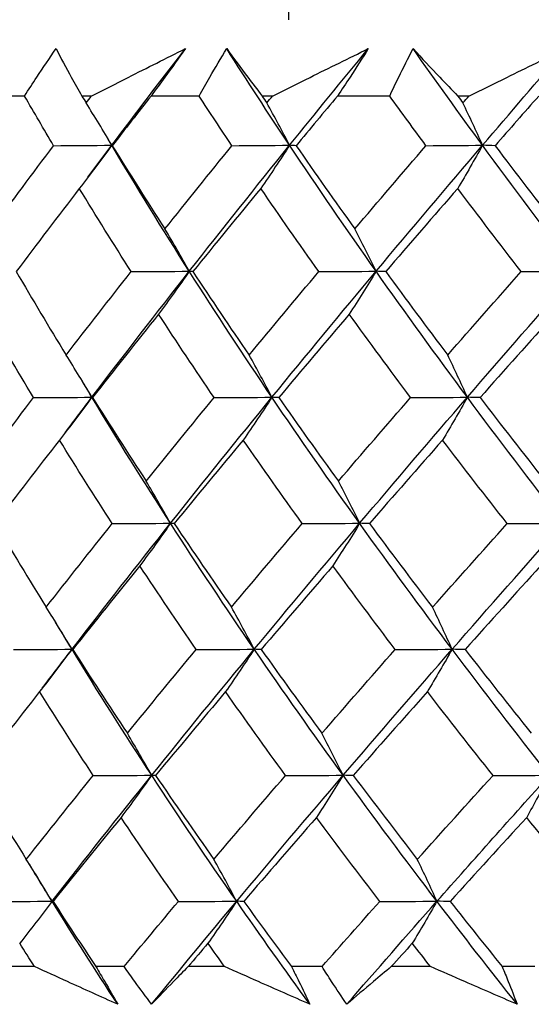
# Model space of a CAD drawing. Units: millimetres. Extents: x 32 to 1156, y 32 to 808.
# Drawn here: x 195 to 198, y 280 to 286 of the extents above; entities that cross this region are included whole.
import ezdxf

# ---------------------------------------------------------------- set-up
doc = ezdxf.new("R2010")
doc.units = ezdxf.units.MM
doc.header["$LTSCALE"] = 4
doc.layers.add('Visible (ISO)', color=7, linetype='Continuous', lineweight=25, true_color=0x00003f)

msp = doc.modelspace()

# ---------------------------------------------------------------- linework, layer by layer
at = {"layer": 'Visible (ISO)'}
for p, q in [((196.3147, 295.224), (196.3147, 285.6639)), ((194.7422, 285.2095), (194.4836, 285.2095)), ((195.14, 285.2095), (195.0841, 285.2095)), ((195.782, 285.2095), (195.4959, 285.2095)), ((196.2192, 285.2095), (196.158, 285.2095)), ((196.918, 285.2095), (196.6075, 285.2095)), ((197.3898, 285.2095), (197.3239, 285.2095)), ((194.8019, 280.0253), (194.6031, 280.0253)), ((195.3351, 280.0253), (195.1673, 280.0253)), ((195.9345, 280.0253), (195.7168, 280.0253)), ((196.5149, 280.0253), (196.3328, 280.0253)), ((197.1617, 280.0253), (196.9274, 280.0253)), ((197.7829, 280.0253), (197.5884, 280.0253))]:
    msp.add_line(p, q, dxfattribs=at)
for points, knots in [([(194.7422, 285.2095), (194.7663, 285.2468), (194.7907, 285.2841), (194.8529, 285.378), (194.8911, 285.4347), (194.93, 285.4915)], [0.00842149, 0.00842149, 0.00842149, 0.00842149, 0.02426923, 0.02426923, 0.04835857, 0.04835857, 0.04835857, 0.04835857]), ([(194.93, 285.4915), (194.9591, 285.4348), (194.9894, 285.378), (195.0414, 285.284), (195.0625, 285.2468), (195.0841, 285.2095)], [0, 0, 0, 0, 0.03876325, 0.03876325, 0.06414314, 0.06414314, 0.06414314, 0.06414314]), ([(195.14, 285.2095), (195.2131, 285.2465), (195.2863, 285.2835), (195.4729, 285.3775), (195.5865, 285.4345), (195.7004, 285.4915)], [0.01388028, 0.01388028, 0.01388028, 0.01388028, 0.03908115, 0.03908115, 0.07802345, 0.07802345, 0.07802345, 0.07802345]), ([(195.7004, 285.4915), (195.6606, 285.435), (195.6201, 285.3786), (195.5515, 285.2846), (195.5238, 285.2471), (195.4959, 285.2095)], [0, 0, 0, 0, 0.02397069, 0.02397069, 0.03993691, 0.03993691, 0.03993691, 0.03993691]), ([(195.782, 285.2095), (195.803, 285.2468), (195.8243, 285.2841), (195.8787, 285.378), (195.9123, 285.4347), (195.9466, 285.4915)], [0.00842149, 0.00842149, 0.00842149, 0.00842149, 0.02426923, 0.02426923, 0.04835857, 0.04835857, 0.04835857, 0.04835857]), ([(195.9466, 285.4915), (195.9873, 285.4348), (196.0292, 285.378), (196.1003, 285.284), (196.1289, 285.2468), (196.158, 285.2095)], [0, 0, 0, 0, 0.03876325, 0.03876325, 0.06414314, 0.06414314, 0.06414314, 0.06414314]), ([(196.2192, 285.2095), (196.2938, 285.2465), (196.3685, 285.2835), (196.5588, 285.3775), (196.6746, 285.4345), (196.7905, 285.4915)], [0.01388028, 0.01388028, 0.01388028, 0.01388028, 0.03908115, 0.03908115, 0.07802345, 0.07802345, 0.07802345, 0.07802345]), ([(196.7905, 285.4915), (196.7551, 285.435), (196.7189, 285.3786), (196.6575, 285.2846), (196.6327, 285.2471), (196.6075, 285.2095)], [0, 0, 0, 0, 0.02397069, 0.02397069, 0.03993691, 0.03993691, 0.03993691, 0.03993691]), ([(196.918, 285.2095), (196.9356, 285.2468), (196.9536, 285.284), (196.9997, 285.378), (197.0283, 285.4347), (197.0577, 285.4915)], [0.00842149, 0.00842149, 0.00842149, 0.00842149, 0.02426923, 0.02426923, 0.04835857, 0.04835857, 0.04835857, 0.04835857]), ([(197.0577, 285.4915), (197.1096, 285.4348), (197.1625, 285.378), (197.2518, 285.284), (197.2876, 285.2468), (197.3239, 285.2095)], [0, 0, 0, 0, 0.03876325, 0.03876325, 0.06414314, 0.06414314, 0.06414314, 0.06414314]), ([(197.3898, 285.2095), (197.4651, 285.2465), (197.5405, 285.2835), (197.7325, 285.3775), (197.8491, 285.4345), (197.9657, 285.4915)], [0.01388028, 0.01388028, 0.01388028, 0.01388028, 0.03908115, 0.03908115, 0.07802345, 0.07802345, 0.07802345, 0.07802345]), ([(195.2974, 279.801), (195.1972, 279.8459), (195.0974, 279.891), (194.9324, 279.9658), (194.8671, 279.9955), (194.8019, 280.0253)], [0, 0, 0, 0, 0.03402522, 0.03402522, 0.05639994, 0.05639994, 0.05639994, 0.05639994]), ([(195.1673, 280.0253), (195.185, 279.9957), (195.2025, 279.9661), (195.2462, 279.8913), (195.2721, 279.8461), (195.2974, 279.801)], [0.00677739, 0.00677739, 0.00677739, 0.00677739, 0.01935521, 0.01935521, 0.03860182, 0.03860182, 0.03860182, 0.03860182]), ([(195.4994, 279.801), (195.4655, 279.846), (195.4321, 279.891), (195.3777, 279.9658), (195.3563, 279.9956), (195.3351, 280.0253)], [0, 0, 0, 0, 0.01918809, 0.01918809, 0.03182439, 0.03182439, 0.03182439, 0.03182439]), ([(195.7168, 280.0253), (195.6873, 279.9957), (195.6582, 279.9661), (195.5852, 279.8912), (195.5419, 279.846), (195.4994, 279.801)], [0.01195489, 0.01195489, 0.01195489, 0.01195489, 0.03422686, 0.03422686, 0.06835486, 0.06835486, 0.06835486, 0.06835486]), ([(196.4429, 279.8009), (196.3403, 279.8459), (196.2379, 279.891), (196.0686, 279.9658), (196.0015, 279.9955), (195.9345, 280.0253)], [0, 0, 0, 0, 0.03402522, 0.03402522, 0.05639994, 0.05639994, 0.05639994, 0.05639994]), ([(196.3328, 280.0253), (196.3479, 279.9957), (196.3628, 279.9661), (196.3999, 279.8913), (196.4217, 279.8461), (196.4429, 279.8009)], [0.00677739, 0.00677739, 0.00677739, 0.00677739, 0.01935521, 0.01935521, 0.03860182, 0.03860182, 0.03860182, 0.03860182]), ([(196.6621, 279.8009), (196.6316, 279.846), (196.6016, 279.891), (196.5529, 279.9658), (196.5337, 279.9956), (196.5149, 280.0253)], [0, 0, 0, 0, 0.01918809, 0.01918809, 0.03182439, 0.03182439, 0.03182439, 0.03182439]), ([(196.9274, 280.0253), (196.8917, 279.9957), (196.8563, 279.9661), (196.7674, 279.8912), (196.7144, 279.846), (196.6621, 279.8009)], [0.01195489, 0.01195489, 0.01195489, 0.01195489, 0.03422686, 0.03422686, 0.06835486, 0.06835486, 0.06835486, 0.06835486]), ([(197.6773, 279.8009), (197.5735, 279.8459), (197.4697, 279.8909), (197.2979, 279.9658), (197.2297, 279.9955), (197.1617, 280.0253)], [0, 0, 0, 0, 0.03402522, 0.03402522, 0.05639994, 0.05639994, 0.05639994, 0.05639994]), ([(197.5884, 280.0253), (197.6008, 279.9957), (197.613, 279.9661), (197.643, 279.8913), (197.6605, 279.8461), (197.6773, 279.8009)], [0.00677739, 0.00677739, 0.00677739, 0.00677739, 0.01935521, 0.01935521, 0.03860182, 0.03860182, 0.03860182, 0.03860182])]:
    msp.add_open_spline(points, degree=3, knots=knots, dxfattribs=at)
for points in [[(195.2622, 284.9163), (195.4065, 285.108), (195.5526, 285.2997), (195.7004, 285.4915)], [(196.3216, 284.9163), (196.1937, 285.108), (196.0687, 285.2997), (195.9466, 285.4915)], [(196.3216, 284.9163), (196.4765, 285.108), (196.6328, 285.2997), (196.7905, 285.4915)], [(197.4714, 284.9163), (197.3308, 285.108), (197.1929, 285.2997), (197.0577, 285.4915)], [(197.4714, 284.9163), (197.6351, 285.108), (197.7999, 285.2997), (197.9657, 285.4915)], [(194.9155, 284.9138), (194.8569, 285.0122), (194.7992, 285.1108), (194.7422, 285.2095)], [(195.0841, 285.2095), (195.0923, 285.1959), (195.1006, 285.1823), (195.1088, 285.1687)], [(195.1088, 285.1687), (195.1192, 285.1823), (195.1296, 285.1959), (195.14, 285.2095)], [(195.4959, 285.2095), (195.4183, 285.1109), (195.3413, 285.0123), (195.2648, 284.9138)], [(195.9778, 284.9138), (195.9118, 285.0122), (195.8465, 285.1108), (195.782, 285.2095)], [(196.158, 285.2095), (196.1672, 285.1959), (196.1764, 285.1823), (196.1857, 285.1686)], [(196.1857, 285.1686), (196.1968, 285.1823), (196.208, 285.1959), (196.2192, 285.2095)], [(196.6075, 285.2095), (196.5247, 285.1109), (196.4424, 285.0123), (196.3605, 284.9137)], [(197.1342, 284.9137), (197.0615, 285.0122), (196.9894, 285.1108), (196.918, 285.2095)], [(197.3239, 285.2095), (197.334, 285.1959), (197.3442, 285.1823), (197.3544, 285.1686)], [(197.3544, 285.1686), (197.3662, 285.1823), (197.378, 285.1959), (197.3898, 285.2095)], [(197.8063, 285.2095), (197.7192, 285.1109), (197.6324, 285.0123), (197.546, 284.9137)], [(195.2622, 284.9163), (195.212, 285.0015), (195.1608, 285.0856), (195.1088, 285.1687)], [(196.3216, 284.9163), (196.2771, 285.0015), (196.2318, 285.0856), (196.1857, 285.1686)], [(197.4714, 284.9163), (197.433, 285.0015), (197.394, 285.0856), (197.3544, 285.1686)], [(195.2622, 284.9163), (195.2534, 284.9312), (195.2445, 284.9462), (195.2357, 284.9611)], [(194.546, 284.4178), (194.6675, 284.583), (194.7907, 284.7483), (194.9155, 284.9138)], [(194.9155, 284.9138), (195.031, 284.9146), (195.1467, 284.9154), (195.2622, 284.9163)], [(195.2622, 284.9163), (195.1985, 284.8294), (195.1339, 284.7438), (195.0685, 284.6594)], [(195.1193, 284.7254), (195.1667, 284.7891), (195.2144, 284.8527), (195.2622, 284.9163)], [(195.2648, 284.9138), (195.264, 284.9146), (195.2631, 284.9154), (195.2622, 284.9163)], [(195.7239, 284.1659), (195.5648, 284.4161), (195.4109, 284.6661), (195.2622, 284.9163)], [(195.2648, 284.9138), (195.3674, 284.7482), (195.4721, 284.5829), (195.5789, 284.4178)], [(195.5789, 284.4178), (195.7105, 284.583), (195.8435, 284.7483), (195.9778, 284.9138)], [(195.7239, 284.1659), (195.9203, 284.4161), (196.1197, 284.6661), (196.3216, 284.9163)], [(195.9778, 284.9138), (196.0924, 284.9146), (196.207, 284.9154), (196.3216, 284.9163)], [(196.3216, 284.9163), (196.2651, 284.8294), (196.2079, 284.7438), (196.15, 284.6594)], [(196.3605, 284.9137), (196.3476, 284.9146), (196.3346, 284.9154), (196.3216, 284.9163)], [(196.837, 284.1659), (196.6604, 284.4161), (196.4886, 284.6661), (196.3216, 284.9163)], [(196.3605, 284.9137), (196.4751, 284.7482), (196.5918, 284.5829), (196.7103, 284.4178)], [(196.7103, 284.4178), (196.8505, 284.583), (196.9918, 284.7483), (197.1342, 284.9137)], [(196.837, 284.1659), (197.0463, 284.4161), (197.2578, 284.6661), (197.4714, 284.9163)], [(197.1342, 284.9137), (197.2466, 284.9146), (197.359, 284.9154), (197.4714, 284.9163)], [(197.4714, 284.9163), (197.4227, 284.8294), (197.3735, 284.7438), (197.3236, 284.6594)], [(197.546, 284.9137), (197.5212, 284.9146), (197.4963, 284.9154), (197.4714, 284.9163)], [(198.0348, 284.1659), (197.8426, 284.4161), (197.6548, 284.6661), (197.4714, 284.9163)], [(197.546, 284.9137), (197.6715, 284.7482), (197.7988, 284.5829), (197.9277, 284.4178)], [(195.0685, 284.6594), (194.9416, 284.494), (194.8163, 284.3288), (194.6925, 284.1638)], [(195.3776, 284.1638), (195.2724, 284.3287), (195.1694, 284.494), (195.0685, 284.6594)], [(196.15, 284.6594), (196.0137, 284.494), (195.8787, 284.3288), (195.7452, 284.1638)], [(196.4955, 284.1638), (196.3783, 284.3287), (196.2632, 284.4939), (196.15, 284.6594)], [(197.3236, 284.6594), (197.1795, 284.494), (197.0364, 284.3288), (196.8944, 284.1638)], [(197.7018, 284.1638), (197.574, 284.3287), (197.4479, 284.4939), (197.3236, 284.6594)], [(195.7239, 284.1659), (195.6764, 284.251), (195.6281, 284.335), (195.5789, 284.4178)], [(196.837, 284.1659), (196.7955, 284.251), (196.7533, 284.335), (196.7103, 284.4178)], [(194.6925, 284.1638), (194.7894, 283.998), (194.8886, 283.8324), (194.9901, 283.667)], [(194.9901, 283.667), (195.1177, 283.8324), (195.2469, 283.998), (195.3776, 284.1638)], [(195.1436, 283.4156), (195.3339, 283.6657), (195.5274, 283.9158), (195.7239, 284.1659)], [(195.3776, 284.1638), (195.493, 284.1645), (195.6084, 284.1652), (195.7239, 284.1659)], [(195.7239, 284.1659), (195.6637, 284.0795), (195.6027, 283.9943), (195.541, 283.9103)], [(195.7452, 284.1638), (195.7381, 284.1645), (195.731, 284.1652), (195.7239, 284.1659)], [(196.2165, 283.4156), (196.0472, 283.6657), (195.883, 283.9158), (195.7239, 284.1659)], [(195.7452, 284.1638), (195.8548, 283.998), (195.9666, 283.8324), (196.0805, 283.667)], [(196.0805, 283.667), (196.2175, 283.8324), (196.3559, 283.998), (196.4955, 284.1638)], [(196.2165, 283.4156), (196.4208, 283.6657), (196.6277, 283.9158), (196.837, 284.1659)], [(196.4955, 284.1638), (196.6093, 284.1645), (196.7232, 284.1652), (196.837, 284.1659)], [(196.837, 284.1659), (196.7844, 284.0795), (196.7311, 283.9943), (196.6772, 283.9103)], [(196.8944, 284.1638), (196.8753, 284.1645), (196.8562, 284.1652), (196.837, 284.1659)], [(197.3809, 283.4156), (197.195, 283.6657), (197.0136, 283.9158), (196.837, 284.1659)], [(196.8944, 284.1638), (197.0157, 283.998), (197.1388, 283.8324), (197.2638, 283.667)], [(197.2638, 283.667), (197.4088, 283.8324), (197.5548, 283.998), (197.7018, 284.1638)], [(197.3809, 283.4156), (197.597, 283.6657), (197.815, 283.9158), (198.0348, 284.1659)], [(197.7018, 284.1638), (197.8128, 284.1645), (197.9238, 284.1652), (198.0348, 284.1659)], [(194.7958, 283.4138), (194.6961, 283.5791), (194.5988, 283.7446), (194.5037, 283.9103)], [(195.541, 283.9103), (195.4083, 283.7446), (195.277, 283.5791), (195.1472, 283.4138)], [(195.8716, 283.4138), (195.7593, 283.5791), (195.6491, 283.7446), (195.541, 283.9103)], [(196.6772, 283.9103), (196.5357, 283.7446), (196.3955, 283.5791), (196.2565, 283.4138)], [(197.0426, 283.4138), (196.9189, 283.5791), (196.797, 283.7446), (196.6772, 283.9103)], [(197.8997, 283.9103), (197.7511, 283.7446), (197.6035, 283.5791), (197.4568, 283.4138)], [(195.1436, 283.4156), (195.0933, 283.5005), (195.0421, 283.5843), (194.9901, 283.667)], [(196.2165, 283.4156), (196.1719, 283.5005), (196.1266, 283.5843), (196.0805, 283.667)], [(197.3809, 283.4156), (197.3425, 283.5005), (197.3035, 283.5843), (197.2638, 283.667)], [(195.1436, 283.4156), (195.1228, 283.45), (195.1022, 283.4844), (195.0816, 283.5189)], [(194.421, 282.9162), (194.5442, 283.0819), (194.6692, 283.2478), (194.7958, 283.4138)], [(194.7958, 283.4138), (194.9117, 283.4144), (195.0277, 283.415), (195.1436, 283.4156)], [(195.1436, 283.4156), (195.0798, 283.3295), (195.0153, 283.2447), (194.95, 283.1611)], [(194.9838, 283.2046), (195.0368, 283.2749), (195.0901, 283.3452), (195.1436, 283.4156)], [(195.1472, 283.4138), (195.1461, 283.4144), (195.1448, 283.415), (195.1436, 283.4156)], [(195.6118, 282.6652), (195.4505, 282.9154), (195.2943, 283.1654), (195.1436, 283.4156)], [(195.1472, 283.4138), (195.2515, 283.2477), (195.3581, 283.0819), (195.4668, 282.9162)], [(195.4668, 282.9162), (195.6003, 283.0819), (195.7352, 283.2478), (195.8716, 283.4138)], [(195.6118, 282.6652), (195.8105, 282.9153), (196.0122, 283.1654), (196.2165, 283.4156)], [(195.8716, 283.4138), (195.9865, 283.4144), (196.1015, 283.415), (196.2165, 283.4156)], [(196.2165, 283.4156), (196.16, 283.3295), (196.1028, 283.2447), (196.045, 283.1611)], [(196.2565, 283.4138), (196.2432, 283.4144), (196.2299, 283.415), (196.2165, 283.4156)], [(196.7391, 282.6652), (196.56, 282.9153), (196.3858, 283.1654), (196.2165, 283.4156)], [(196.2565, 283.4138), (196.3731, 283.2477), (196.4917, 283.0819), (196.6123, 282.9162)], [(196.6123, 282.9162), (196.7545, 283.0819), (196.898, 283.2478), (197.0426, 283.4138)], [(196.7391, 282.6652), (196.9508, 282.9153), (197.1648, 283.1654), (197.3809, 283.4156)], [(197.0426, 283.4138), (197.1553, 283.4144), (197.2681, 283.415), (197.3809, 283.4156)], [(197.3809, 283.4156), (197.3323, 283.3295), (197.2831, 283.2447), (197.2333, 283.1611)], [(197.4568, 283.4138), (197.4315, 283.4144), (197.4062, 283.415), (197.3809, 283.4156)], [(197.952, 282.6652), (197.7572, 282.9153), (197.5668, 283.1654), (197.3809, 283.4156)], [(197.4568, 283.4138), (197.5843, 283.2477), (197.7137, 283.0819), (197.8449, 282.9162)], [(194.95, 283.1611), (194.8213, 282.9952), (194.6941, 282.8294), (194.5686, 282.6638)], [(195.2645, 282.6638), (195.1574, 282.8294), (195.0526, 282.9952), (194.95, 283.1611)], [(196.045, 283.1611), (195.9067, 282.9952), (195.7698, 282.8294), (195.6342, 282.6638)], [(196.3964, 282.6638), (196.2772, 282.8294), (196.16, 282.9952), (196.045, 283.1611)], [(197.2333, 283.1611), (197.087, 282.9952), (196.9418, 282.8294), (196.7977, 282.6638)], [(197.6178, 282.6638), (197.4878, 282.8294), (197.3596, 282.9952), (197.2333, 283.1611)], [(195.6118, 282.6652), (195.5643, 282.75), (195.5159, 282.8337), (195.4668, 282.9162)], [(196.7391, 282.6652), (196.6975, 282.75), (196.6553, 282.8337), (196.6123, 282.9162)], [(194.5686, 282.6638), (194.6672, 282.4975), (194.7681, 282.3314), (194.8713, 282.1655)], [(194.8713, 282.1655), (195.0008, 282.3314), (195.1319, 282.4975), (195.2645, 282.6638)], [(195.0249, 281.9149), (195.2174, 282.165), (195.4131, 282.4151), (195.6118, 282.6652)], [(195.2645, 282.6638), (195.3802, 282.6643), (195.496, 282.6647), (195.6118, 282.6652)], [(195.6118, 282.6652), (195.5516, 282.5796), (195.4907, 282.4952), (195.4291, 282.4119)], [(195.6342, 282.6638), (195.6268, 282.6643), (195.6193, 282.6647), (195.6118, 282.6652)], [(196.1114, 281.9149), (195.9397, 282.165), (195.7732, 282.4151), (195.6118, 282.6652)], [(195.6342, 282.6638), (195.7457, 282.4975), (195.8594, 282.3314), (195.9752, 282.1655)], [(195.9752, 282.1655), (196.1143, 282.3314), (196.2547, 282.4975), (196.3964, 282.6638)], [(196.1114, 281.9149), (196.318, 282.165), (196.5274, 282.4151), (196.7391, 282.6652)], [(196.3964, 282.6638), (196.5106, 282.6643), (196.6248, 282.6647), (196.7391, 282.6652)], [(196.7391, 282.6652), (196.6864, 282.5796), (196.6332, 282.4952), (196.5794, 282.4119)], [(196.7977, 282.6638), (196.7782, 282.6643), (196.7586, 282.6647), (196.7391, 282.6652)], [(197.2904, 281.9149), (197.102, 282.165), (196.9181, 282.4151), (196.7391, 282.6652)], [(196.7977, 282.6638), (196.9209, 282.4975), (197.0461, 282.3314), (197.1733, 282.1654)], [(197.1733, 282.1654), (197.3204, 282.3314), (197.4686, 282.4975), (197.6178, 282.6638)], [(197.2904, 281.9149), (197.509, 282.165), (197.7296, 282.4151), (197.952, 282.6652)], [(197.6178, 282.6638), (197.7292, 282.6643), (197.8406, 282.6647), (197.952, 282.6652)], [(195.4291, 282.4119), (195.2945, 282.2457), (195.1613, 282.0797), (195.0297, 281.9138)], [(195.7653, 281.9138), (195.651, 282.0797), (195.539, 282.2458), (195.4291, 282.4119)], [(196.5794, 282.4119), (196.4359, 282.2457), (196.2935, 282.0797), (196.1525, 281.9138)], [(196.9509, 281.9138), (196.825, 282.0797), (196.7012, 282.2457), (196.5794, 282.4119)], [(197.8171, 282.4119), (197.6663, 282.2457), (197.5164, 282.0797), (197.3676, 281.9138)], [(195.0249, 281.9149), (194.9746, 281.9995), (194.9234, 282.083), (194.8713, 282.1655)], [(196.1114, 281.9149), (196.0667, 281.9995), (196.0214, 282.083), (195.9752, 282.1655)], [(197.2904, 281.9149), (197.252, 281.9995), (197.213, 282.083), (197.1733, 282.1654)], [(195.0249, 281.9149), (194.9919, 281.9689), (194.9591, 282.0229), (194.9266, 282.0769)], [(194.6761, 281.9138), (194.7924, 281.9142), (194.9087, 281.9145), (195.0249, 281.9149)], [(195.0249, 281.9149), (194.9612, 281.8297), (194.8967, 281.7456), (194.8315, 281.6627)], [(194.8474, 281.6829), (194.9062, 281.7602), (194.9654, 281.8375), (195.0249, 281.9149)], [(195.0297, 281.9138), (195.0281, 281.9142), (195.0265, 281.9145), (195.0249, 281.9149)], [(195.4998, 281.1645), (195.3362, 281.4147), (195.1778, 281.6648), (195.0249, 281.9149)], [(195.0297, 281.9138), (195.1357, 281.7473), (195.244, 281.581), (195.3547, 281.4147)], [(195.3547, 281.4147), (195.4901, 281.5809), (195.627, 281.7473), (195.7653, 281.9138)], [(195.4998, 281.1645), (195.7007, 281.4147), (195.9047, 281.6648), (196.1114, 281.9149)], [(195.7653, 281.9138), (195.8806, 281.9142), (195.996, 281.9145), (196.1114, 281.9149)], [(196.1114, 281.9149), (196.0549, 281.8296), (195.9978, 281.7456), (195.94, 281.6627)], [(196.1525, 281.9138), (196.1388, 281.9142), (196.1251, 281.9145), (196.1114, 281.9149)], [(196.6411, 281.1645), (196.4596, 281.4147), (196.283, 281.6648), (196.1114, 281.9149)], [(196.1525, 281.9138), (196.271, 281.7473), (196.3916, 281.581), (196.5143, 281.4147)], [(196.5143, 281.4147), (196.6586, 281.5809), (196.8042, 281.7473), (196.9509, 281.9138)], [(196.6411, 281.1645), (196.8553, 281.4146), (197.0718, 281.6648), (197.2904, 281.9149)], [(196.9509, 281.9138), (197.064, 281.9142), (197.1772, 281.9145), (197.2904, 281.9149)], [(197.2904, 281.9149), (197.2418, 281.8296), (197.1927, 281.7456), (197.1429, 281.6627)], [(197.3676, 281.9138), (197.3419, 281.9142), (197.3161, 281.9145), (197.2904, 281.9149)], [(197.8693, 281.1645), (197.6719, 281.4146), (197.4788, 281.6648), (197.2904, 281.9149)], [(197.3676, 281.9138), (197.4972, 281.7473), (197.6287, 281.581), (197.7621, 281.4147)], [(194.8315, 281.6627), (194.701, 281.4963), (194.572, 281.33), (194.4447, 281.1639)], [(195.1513, 281.1639), (195.0424, 281.3301), (194.9358, 281.4963), (194.8315, 281.6627)], [(195.94, 281.6627), (195.7997, 281.4963), (195.6608, 281.33), (195.5233, 281.1638)], [(196.2973, 281.1638), (196.176, 281.33), (196.0569, 281.4963), (195.94, 281.6627)], [(197.1429, 281.6627), (196.9945, 281.4963), (196.8472, 281.33), (196.701, 281.1638)], [(197.5338, 281.1638), (197.4016, 281.33), (197.2713, 281.4963), (197.1429, 281.6627)], [(195.4998, 281.1645), (195.4522, 281.249), (195.4038, 281.3324), (195.3547, 281.4147)], [(196.6411, 281.1645), (196.5995, 281.249), (196.5572, 281.3324), (196.5143, 281.4147)], [(194.4447, 281.1639), (194.5449, 280.9971), (194.6475, 280.8305), (194.7526, 280.6639)], [(194.7526, 280.6639), (194.8839, 280.8304), (195.0168, 280.9971), (195.1513, 281.1639)], [(194.9063, 280.4142), (195.1009, 280.6643), (195.2988, 280.9144), (195.4998, 281.1645)], [(195.1513, 281.1639), (195.2675, 281.1641), (195.3836, 281.1643), (195.4998, 281.1645)], [(195.4998, 281.1645), (195.4396, 281.0797), (195.3788, 280.996), (195.3172, 280.9135)], [(195.5233, 281.1638), (195.5155, 281.1641), (195.5076, 281.1643), (195.4998, 281.1645)], [(196.0062, 280.4142), (195.8322, 280.6643), (195.6634, 280.9144), (195.4998, 281.1645)], [(195.5233, 281.1638), (195.6366, 280.9971), (195.7522, 280.8305), (195.87, 280.6639)], [(195.87, 280.6639), (196.0111, 280.8304), (196.1535, 280.9971), (196.2973, 281.1638)], [(196.0062, 280.4142), (196.2152, 280.6643), (196.427, 280.9144), (196.6411, 281.1645)], [(196.2973, 281.1638), (196.4119, 281.1641), (196.5265, 281.1643), (196.6411, 281.1645)], [(196.6411, 281.1645), (196.5885, 281.0797), (196.5353, 280.996), (196.4816, 280.9135)], [(196.701, 281.1638), (196.681, 281.1641), (196.6611, 281.1643), (196.6411, 281.1645)], [(197.1999, 280.4142), (197.0089, 280.6643), (196.8226, 280.9144), (196.6411, 281.1645)], [(196.701, 281.1638), (196.8262, 280.9971), (196.9534, 280.8305), (197.0827, 280.6639)], [(197.0827, 280.6639), (197.232, 280.8304), (197.3824, 280.997), (197.5338, 281.1638)], [(197.1999, 280.4142), (197.4211, 280.6643), (197.6443, 280.9144), (197.8693, 281.1645)], [(197.5338, 281.1638), (197.6456, 281.1641), (197.7574, 281.1643), (197.8693, 281.1645)], [(197.8693, 281.1645), (197.8248, 281.0797), (197.7799, 280.996), (197.7344, 280.9135)], [(195.3172, 280.9135), (195.1806, 280.7468), (195.0456, 280.5803), (194.9121, 280.4139)], [(195.659, 280.4139), (195.5428, 280.5804), (195.4288, 280.7469), (195.3172, 280.9135)], [(196.4816, 280.9135), (196.336, 280.7468), (196.1916, 280.5803), (196.0486, 280.4139)], [(196.8592, 280.4139), (196.7312, 280.5804), (196.6053, 280.7469), (196.4816, 280.9135)], [(197.7344, 280.9135), (197.5814, 280.7468), (197.4294, 280.5803), (197.2784, 280.4139)], [(198.1438, 280.4139), (198.0054, 280.5804), (197.869, 280.7469), (197.7344, 280.9135)], [(194.9063, 280.4142), (194.8559, 280.4985), (194.8046, 280.5818), (194.7526, 280.6639)], [(196.0062, 280.4142), (195.9616, 280.4985), (195.9162, 280.5818), (195.87, 280.6639)], [(197.1999, 280.4142), (197.1615, 280.4985), (197.1224, 280.5818), (197.0827, 280.6639)], [(194.9063, 280.4142), (194.8606, 280.4879), (194.8154, 280.5616), (194.7707, 280.6353)], [(194.5565, 280.4139), (194.6731, 280.414), (194.7897, 280.4141), (194.9063, 280.4142)], [(194.9063, 280.4142), (194.8426, 280.3298), (194.7782, 280.2465), (194.7131, 280.1643)], [(194.9121, 280.4139), (194.9102, 280.414), (194.9082, 280.4141), (194.9063, 280.4142)], [(195.2974, 279.801), (195.1634, 280.0054), (195.033, 280.2098), (194.9063, 280.4142)], [(194.9121, 280.4139), (194.9957, 280.2843), (195.0808, 280.1548), (195.1673, 280.0253)], [(195.3351, 280.0253), (195.4422, 280.1547), (195.5502, 280.2842), (195.659, 280.4139)], [(195.4994, 279.801), (195.6664, 280.0054), (195.8354, 280.2098), (196.0062, 280.4142)], [(195.659, 280.4139), (195.7748, 280.414), (195.8905, 280.4141), (196.0062, 280.4142)], [(196.0062, 280.4142), (195.9498, 280.3297), (195.8927, 280.2465), (195.835, 280.1643)], [(196.0486, 280.4139), (196.0345, 280.414), (196.0203, 280.4141), (196.0062, 280.4142)], [(196.4429, 279.8009), (196.294, 280.0054), (196.1484, 280.2098), (196.0062, 280.4142)], [(196.0486, 280.4139), (196.142, 280.2843), (196.2367, 280.1548), (196.3328, 280.0253)], [(196.5149, 280.0253), (196.6289, 280.1547), (196.7437, 280.2842), (196.8592, 280.4139)], [(196.6621, 279.8009), (196.8398, 280.0054), (197.0192, 280.2098), (197.1999, 280.4142)], [(196.8592, 280.4139), (196.9728, 280.414), (197.0863, 280.4141), (197.1999, 280.4142)], [(197.1999, 280.4142), (197.1514, 280.3297), (197.1022, 280.2465), (197.0526, 280.1643)], [(197.2784, 280.4139), (197.2522, 280.414), (197.2261, 280.4141), (197.1999, 280.4142)], [(197.6773, 279.8009), (197.5152, 280.0054), (197.356, 280.2098), (197.1999, 280.4142)], [(197.2784, 280.4139), (197.3805, 280.2843), (197.4839, 280.1548), (197.5884, 280.0253)], [(194.8019, 280.0253), (194.7721, 280.0716), (194.7425, 280.118), (194.7131, 280.1643)], [(195.835, 280.1643), (195.7955, 280.118), (195.7561, 280.0716), (195.7168, 280.0253)], [(195.9345, 280.0253), (195.9012, 280.0716), (195.868, 280.118), (195.835, 280.1643)], [(197.0526, 280.1643), (197.0108, 280.118), (196.9691, 280.0716), (196.9274, 280.0253)], [(197.1617, 280.0253), (197.1252, 280.0716), (197.0888, 280.118), (197.0526, 280.1643)]]:
    msp.add_open_spline(points, degree=3, dxfattribs=at)

doc.saveas('drawing.dxf')
